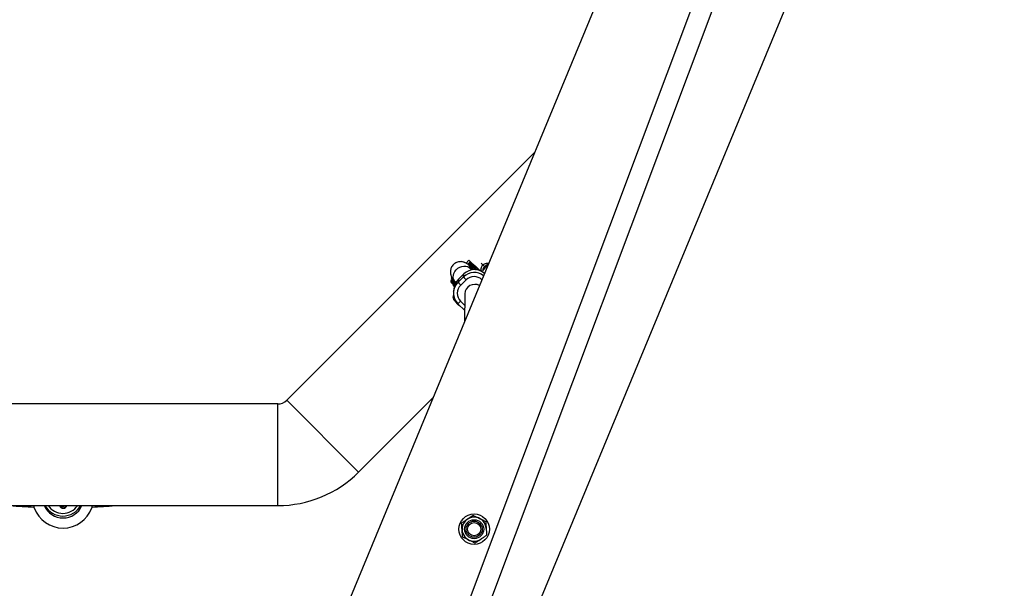
# Model space of a CAD drawing. Units: millimetres. Extents: x -3416 to 4084, y -11250 to -3750.
# Drawn here: x 300 to 1076, y -6764 to -6316 of the extents above; entities that cross this region are included whole.
import ezdxf

# ---------------------------------------------------------------- set-up
doc = ezdxf.new("R2010")
doc.units = ezdxf.units.MM

msp = doc.modelspace()

# ---------------------------------------------------------------- linework, layer by layer
at = {"color": 7, "linetype": 'Continuous', "lineweight": 25}
for p, q in [((926.48, -5888.16), (422.93, -7103.85)), ((551.35, -7157.04), (1054.9, -5941.36)), ((905.96, -6103.55), (418.42, -7400.82)), ((437.3, -7396.04), (920.46, -6110.44)), ((705.88, -6420.74), (510.55, -6616.07)), ((654.07, -6505.86), (651.79, -6508.14)), ((654.07, -6505.86), (656.61, -6508.41)), ((654.41, -6507.61), (653.84, -6508.16)), ((656.15, -6513.44), (655.33, -6512.46)), ((655.6, -6510.8), (656.17, -6510.24)), ((655.92, -6508.83), (656.96, -6510.16)), ((657.47, -6513.01), (658.05, -6512.45)), ((659.03, -6512.71), (659.04, -6512.61)), ((659.03, -6512.71), (659.49, -6513.26)), ((663.55, -6508.03), (666.32, -6510.8)), ((640.48, -6521.21), (639.91, -6521.76)), ((640.6, -6519.33), (639.93, -6520.01)), ((639.93, -6520.01), (640.92, -6521)), ((645.51, -6523.13), (649.79, -6518.94)), ((645.78, -6520.82), (645.51, -6523.13)), ((650.07, -6516.63), (645.78, -6520.81)), ((650.06, -6516.63), (645.78, -6520.82)), ((645.78, -6520.82), (645.78, -6520.81)), ((651.87, -6521.3), (647.58, -6525.49)), ((649.79, -6518.94), (650.06, -6516.63)), ((650.06, -6516.63), (650.07, -6516.63)), ((642.71, -6526.46), (641.6, -6525.16)), ((641.67, -6524.4), (642.24, -6523.84)), ((642.26, -6527.97), (641.99, -6530.28)), ((642.99, -6522.63), (643.71, -6523.51)), ((650.73, -6532.79), (650.66, -6554.06)), ((650.75, -6532.22), (650.73, -6532.79)), ((644.24, -6539.62), (645.04, -6540.43)), ((645.04, -6540.43), (645.13, -6540.52)), ((645.34, -6540.06), (645.33, -6540.05)), ((645.34, -6540.06), (650.68, -6545.51)), ((567.12, -6672.64), (625.88, -6613.87)), ((503.48, -6619), (164.65, -6619)), ((503.48, -6699), (503.48, -6619)), ((510.55, -6616.07), (567.12, -6672.64)), ((164.65, -6699), (503.48, -6699)), ((311.74, -6700.71), (311.74, -6699)), ((357, -6699), (357, -6700.68))]:
    msp.add_line(p, q, dxfattribs=at)
at = {"color": 8, "linetype": 'Continuous', "lineweight": 25}
for p, q in [((655.4, -6507.62), (655.24, -6507.66)), ((641.63, -6529.95), (641.98, -6530.3)), ((647.45, -6538.18), (650.7, -6541.49))]:
    msp.add_line(p, q, dxfattribs=at)
at = {"color": 8, "linetype": 'Continuous', "lineweight": 25, "flags": 128}
for points in [[(642.99, -6522.63), (642.55, -6522.02), (641.96, -6520.71), (641.71, -6519.25), (641.81, -6517.71), (642.25, -6516.17), (643.02, -6514.68), (644.07, -6513.33), (645.36, -6512.18), (646.83, -6511.28), (648.4, -6510.67), (650.02, -6510.39), (651.59, -6510.43), (653.05, -6510.81), (654.32, -6511.51), (655.33, -6512.46)], [(656.17, -6510.24), (655.37, -6509.25), (654.81, -6508.47), (654.48, -6507.94), (654.39, -6507.64), (654.41, -6507.61)], [(659.93, -6513.31), (659.1, -6512.36), (658.22, -6511.31), (657.55, -6510.46), (657.11, -6509.84), (656.92, -6509.45), (656.96, -6509.3), (657.25, -6509.41), (657.78, -6509.77), (658.53, -6510.37), (659.48, -6511.19), (660.62, -6512.22), (661.91, -6513.43), (662.39, -6513.88)], [(642.24, -6523.84), (641.45, -6522.85), (640.88, -6522.07), (640.55, -6521.54), (640.46, -6521.24), (640.48, -6521.21)], [(641.54, -6521.24), (641.52, -6521.23), (641.32, -6521.23), (641.37, -6521.5), (641.63, -6521.93)]]:
    msp.add_lwpolyline(points, dxfattribs=at)
at = {"color": 7, "linetype": 'Continuous', "lineweight": 25, "flags": 128}
for points in [[(642.15, -6521.62), (641.97, -6521.49), (641.54, -6521.24)], [(643.37, -6524.17), (643.26, -6524.04), (643.03, -6523.76)], [(643.53, -6523.86), (643.49, -6523.8), (643.2, -6523.33), (643.18, -6523.11), (643.29, -6523.1)]]:
    msp.add_lwpolyline(points, dxfattribs=at)
at = {"color": 7, "linetype": 'Continuous', "lineweight": 25}
for centre, radius in [((334.06, -7500), 3750), ((658.14, -6717.61), 12), ((658.14, -6717.61), 7.5), ((658.14, -6717.61), 6.34), ((658.14, -6717.61), 5.17)]:
    msp.add_circle(centre, radius, dxfattribs=at)
for centre, radius, start, end in [((658.46, -6525.24), 12.02, 48.95935, 134.27608), ((655.93, -6511.21), 0.529, 128.73348, 220.75473), ((741.1, -6440.87), 110.99, 219.55929, 220.74288), ((747.69, -6434.66), 119.49, 219.58066, 220.97039), ((656.6, -6510.62), 0.581, 52.80552, 138.72627), ((748.27, -6434.1), 119.49, 219.58066, 220.97039), ((654.12, -6529.37), 11.95, 134.3053, 173.27258), ((658.19, -6527.55), 12.02, 52.11135, 134.27393), ((662.26, -6510.09), 15.29, 215.3791, 227.17964), ((642, -6524.81), 0.529, 128.73348, 220.75473), ((658.65, -6510.36), 20.58, 214.21722, 220.62856), ((653.85, -6531.67), 11.94, 134.30966, 224.52017), ((642.68, -6524.22), 0.581, 52.80552, 138.72627), ((653.84, -6531.9), 8.96, 134.30891, 224.52092), ((657.97, -6514.28), 15.29, 215.3791, 227.17964), ((658.72, -6532.83), 8, 62.6885, 175.60964), ((503.48, -6609), 10, 270, 315), ((503.48, -6609), 90, 270, 315), ((334.06, -6200), 500.7, 265.27908, 267.44495), ((334.36, -6692.59), 16.16, 203.36209, 336.63791), ((334.25, -6691.05), 16.16, 209.48699, 330.51301), ((334.1, -6696.52), 3, 235.86135, 304.13865), ((334.06, -6200), 500.7, 272.6253, 274.72092), ((334.36, -6692.7), 24, 199.50634, 340.5639), ((658.14, -6717.61), 9.5, 4.01232, 304.01232)]:
    msp.add_arc(centre, radius, start, end, dxfattribs=at)
at = {"color": 8, "linetype": 'Continuous', "lineweight": 25}
for centre, radius, start, end in [((659.86, -6506.05), 6.38, 199.37508, 228.10605), ((670.5, -6514.98), 5, 109.97129, 151.67072), ((658.16, -6527.76), 9.02, 47.16644, 134.27425), ((645.93, -6519.65), 6.38, 199.37508, 228.10605), ((723.12, -6457.17), 105.61, 219.53354, 220.45114), ((720.65, -6459.15), 101.65, 219.5239, 220.25389), ((648.57, -6536.9), 4.99, 192.1821, 224.99785), ((637, -6528.54), 14.22, 305.91219, 317.32805), ((334.24, -6690.96), 14.16, 214.59173, 325.40827), ((334.53, -6698.06), 3, 198.29537, 341.70463), ((334.5, -6697.67), 3, 206.29668, 333.70332), ((334.08, -6696.13), 3, 252.67972, 287.32028)]:
    msp.add_arc(centre, radius, start, end, dxfattribs=at)
at = {"color": 7, "linetype": 'Continuous', "lineweight": 25}
for points, knots in [([(654.22, -6509.87), (653.83, -6509.56), (653.17, -6509.03), (652.3, -6508.43), (651.5, -6507.96), (650.65, -6507.56), (649.64, -6507.21), (648.45, -6506.97), (647.11, -6506.92), (645.71, -6507.11), (644.31, -6507.55), (642.99, -6508.27), (641.79, -6509.24), (640.8, -6510.42), (640.08, -6511.72), (639.63, -6513.05), (639.41, -6514.34), (639.41, -6515.55), (639.56, -6516.66), (639.82, -6517.63), (640.14, -6518.46), (640.49, -6519.17), (640.88, -6519.83), (641.39, -6520.6), (642.05, -6521.49), (642.67, -6522.25), (642.99, -6522.63)], [0, 0, 0, 0, 0.077332, 0.131203, 0.166432, 0.198713, 0.23138, 0.266916, 0.305023, 0.344884, 0.385964, 0.427745, 0.469867, 0.514285, 0.555638, 0.594437, 0.631028, 0.66555, 0.697989, 0.728305, 0.757167, 0.786948, 0.820451, 0.863701, 0.931842, 1, 1, 1, 1]), ([(653.85, -6508.2), (653.77, -6508.29), (653.6, -6508.51), (653.65, -6508.81), (653.72, -6509.06), (653.9, -6509.41), (654.28, -6509.98), (654.84, -6510.71), (655.31, -6511.29), (655.49, -6511.52)], [0, 0, 0, 0, 0.063793, 0.13943, 0.231348, 0.390205, 0.61221, 0.848377, 1, 1, 1, 1]), ([(655.08, -6507.45), (655.02, -6507.43), (654.89, -6507.4), (654.54, -6507.44), (654.44, -6507.61), (654.42, -6507.65)], [0, 0, 0, 0, 0.399126, 0.85994, 1, 1, 1, 1]), ([(655.33, -6512.46), (655.21, -6512.31), (654.92, -6511.95), (654.61, -6511.55), (654.43, -6511.31), (654.44, -6511.31), (654.44, -6511.32)], [0, 0, 0, 0, 0.234766, 0.57529, 0.863731, 1, 1, 1, 1]), ([(662.96, -6514.21), (662.89, -6514.15), (662.69, -6513.95), (662.37, -6513.64), (662.02, -6513.31), (661.38, -6512.69), (660.49, -6511.85), (659.64, -6511.06), (659.14, -6510.6), (658.86, -6510.35), (658.55, -6510.07), (658.14, -6509.71), (657.45, -6509.1), (656.61, -6508.4), (655.86, -6507.85), (655.46, -6507.6), (655.4, -6507.62), (655.4, -6507.62)], [0, 0, 0, 0, 0.017286, 0.052664, 0.083185, 0.10767, 0.223132, 0.329149, 0.363103, 0.384503, 0.41932, 0.467552, 0.529197, 0.680989, 0.83278, 0.984572, 1, 1, 1, 1]), ([(655.87, -6511.96), (655.88, -6512), (655.97, -6512.41), (655.99, -6512.86), (656, -6513.27)], [0, 0, 0, 0, 0.091249, 1, 1, 1, 1]), ([(656.96, -6510.16), (657.02, -6510.24), (657.15, -6510.39), (657.35, -6510.64), (657.56, -6510.88), (657.77, -6511.14), (657.99, -6511.39), (658.22, -6511.66), (658.42, -6511.9), (658.69, -6512.21), (658.89, -6512.44), (659.04, -6512.61)], [0, 0, 0, 0, 0.105811, 0.21162, 0.317427, 0.423232, 0.529035, 0.634836, 0.740636, 0.811432, 1, 1, 1, 1]), ([(657.33, -6513.32), (657.34, -6513.29), (657.34, -6513.22), (657.38, -6513.12), (657.43, -6513.05), (657.46, -6513.02), (657.47, -6513.01)], [0, 0, 0, 0, 0.3436937, 0.6837726, 0.9127725, 1, 1, 1, 1]), ([(657.33, -6513.31), (657.34, -6513.28), (657.34, -6513.21), (657.39, -6513.11), (657.44, -6513.04), (657.47, -6513.01)], [0, 0, 0, 0, 0.23995, 0.642237, 1, 1, 1, 1]), ([(659.99, -6513.35), (659.78, -6513.12), (659.26, -6512.52), (658.66, -6511.8), (658.2, -6511.22), (657.95, -6510.88), (657.92, -6510.84), (657.91, -6510.83)], [0, 0, 0, 0, 0.174665, 0.440618, 0.663819, 0.856295, 1, 1, 1, 1]), ([(659.04, -6512.61), (659.01, -6512.59), (658.96, -6512.54), (658.89, -6512.48), (658.8, -6512.43), (658.69, -6512.37), (658.56, -6512.33), (658.41, -6512.31), (658.27, -6512.32), (658.15, -6512.37), (658.08, -6512.42), (658.05, -6512.45)], [0, 0, 0, 0, 0.097694, 0.18154, 0.251497, 0.385116, 0.50262, 0.642957, 0.770975, 0.888982, 1, 1, 1, 1]), ([(658.05, -6512.45), (658.1, -6512.4), (658.16, -6512.37), (658.28, -6512.33), (658.33, -6512.33), (658.48, -6512.34), (658.56, -6512.36), (658.8, -6512.47), (658.92, -6512.58), (659.03, -6512.71)], [0, 0, 0, 0, 0.125, 0.125, 0.25, 0.25, 0.5, 0.5, 1, 1, 1, 1]), ([(666.16, -6512.62), (666.15, -6512.62), (666.14, -6512.64), (665.96, -6512.88), (665.6, -6513.32), (665.04, -6513.97), (664.53, -6514.54), (664.27, -6514.83)], [0, 0, 0, 0, 0.112032, 0.288231, 0.504445, 0.753241, 1, 1, 1, 1]), ([(641.34, -6521.11), (641.3, -6521.09), (641.19, -6521.04), (641, -6521), (640.61, -6521.04), (640.51, -6521.21), (640.49, -6521.25)], [0, 0, 0, 0, 0.199777, 0.570468, 0.899879, 1, 1, 1, 1]), ([(639.92, -6521.8), (639.84, -6521.89), (639.67, -6522.11), (639.72, -6522.41), (639.79, -6522.66), (639.97, -6523.01), (640.35, -6523.58), (640.91, -6524.32), (641.38, -6524.89), (641.57, -6525.12)], [0, 0, 0, 0, 0.063793, 0.13943, 0.231348, 0.390205, 0.61221, 0.848377, 1, 1, 1, 1]), ([(645.04, -6540.43), (645.35, -6540.7), (645.87, -6541.18), (646.53, -6541.44), (646.8, -6541.54)], [0, 0, 0, 0, 0.585156, 1, 1, 1, 1]), ([(331.7, -6699.05), (331.79, -6699.27), (331.97, -6699.7), (332.46, -6700.28), (333.11, -6700.76), (333.96, -6701.06), (334.88, -6701.1), (335.74, -6700.86), (336.42, -6700.43), (336.9, -6699.94), (337.19, -6699.49), (337.3, -6699.19), (337.34, -6699.09)], [0, 0, 0, 0, 0.09507, 0.190317, 0.304242, 0.424007, 0.549544, 0.675685, 0.78137, 0.873208, 0.953086, 1, 1, 1, 1]), ([(657.37, -6706.67), (656.62, -6707.17), (655.86, -6707.69), (654.35, -6708.71), (653.59, -6709.22), (652.82, -6709.74)], [0, 0, 0, 0, 0.5, 0.5, 1, 1, 1, 1]), ([(657.37, -6706.67), (658.19, -6707.07), (659.01, -6707.47), (660.65, -6708.27), (661.47, -6708.67), (662.3, -6709.07)], [0, 0, 0, 0, 0.5, 0.5, 1, 1, 1, 1]), ([(652.82, -6709.74), (652.06, -6710.25), (651.3, -6710.76), (650.16, -6711.54), (649.78, -6711.79), (649.02, -6712.3), (648.65, -6712.56), (648.28, -6712.81)], [0, 0, 0, 0, 0.5, 0.5, 0.75, 0.75, 1, 1, 1, 1]), ([(648.66, -6718.28), (648.6, -6717.37), (648.53, -6716.45), (648.4, -6714.61), (648.34, -6713.71), (648.28, -6712.81)], [0, 0, 0, 0, 0.5, 0.5, 1, 1, 1, 1]), ([(662.3, -6709.07), (663.12, -6709.47), (663.95, -6709.88), (665.6, -6710.68), (666.42, -6711.08), (667.23, -6711.48)], [0, 0, 0, 0, 0.5, 0.5, 1, 1, 1, 1]), ([(667.23, -6711.48), (667.29, -6712.38), (667.36, -6713.29), (667.49, -6715.11), (667.55, -6716.03), (667.62, -6716.95)], [0, 0, 0, 0, 0.5, 0.5, 1, 1, 1, 1]), ([(649.05, -6723.75), (648.98, -6722.84), (648.92, -6721.94), (648.79, -6720.11), (648.73, -6719.2), (648.66, -6718.28)], [0, 0, 0, 0, 0.5, 0.5, 1, 1, 1, 1]), ([(668, -6722.42), (667.25, -6722.92), (666.49, -6723.44), (664.97, -6724.46), (664.21, -6724.97), (663.45, -6725.49)], [0, 0, 0, 0, 0.5, 0.5, 1, 1, 1, 1]), ([(667.62, -6716.95), (667.68, -6717.86), (667.74, -6718.78), (667.87, -6720.61), (667.94, -6721.52), (668, -6722.42)], [0, 0, 0, 0, 0.5, 0.5, 1, 1, 1, 1]), ([(653.98, -6726.15), (653.15, -6725.75), (652.33, -6725.35), (650.67, -6724.54), (649.86, -6724.14), (649.05, -6723.75)], [0, 0, 0, 0, 0.5, 0.5, 1, 1, 1, 1]), ([(658.91, -6728.56), (658.09, -6728.16), (657.27, -6727.76), (655.63, -6726.96), (654.8, -6726.56), (653.98, -6726.15)], [0, 0, 0, 0, 0.5, 0.5, 1, 1, 1, 1]), ([(663.45, -6725.49), (662.69, -6726), (661.93, -6726.51), (660.79, -6727.29), (660.41, -6727.54), (659.65, -6728.05), (659.28, -6728.3), (658.91, -6728.56)], [0, 0, 0, 0, 0.5, 0.5, 0.75, 0.75, 1, 1, 1, 1])]:
    msp.add_open_spline(points, degree=3, knots=knots, dxfattribs=at)
at = {"color": 8, "linetype": 'Continuous', "lineweight": 25}
for points, knots in [([(655.24, -6507.66), (655.25, -6507.81), (655.27, -6508), (655.83, -6508.7), (655.92, -6508.83)], [0, 0, 0, 0, 0.827159, 1, 1, 1, 1]), ([(664.11, -6514.71), (663.99, -6514.44), (663.65, -6513.69), (663.62, -6512.3), (664.01, -6510.73), (664.69, -6509.91), (665.02, -6509.5)], [0, 0, 0, 0, 0.162716, 0.454666, 0.729381, 1, 1, 1, 1]), ([(666.32, -6510.8), (666.04, -6511.12), (665.69, -6511.52), (665.19, -6512.43), (664.86, -6513.28), (664.87, -6513.93), (664.87, -6514.16)], [0, 0, 0, 0, 0.309964, 0.385368, 0.789925, 1, 1, 1, 1]), ([(665.02, -6509.5), (665.43, -6509.16), (666.25, -6508.49), (667.82, -6508.11), (668.99, -6508.08), (669.54, -6508.31), (669.6, -6508.33)], [0, 0, 0, 0, 0.309855, 0.624401, 0.958679, 1, 1, 1, 1]), ([(669.17, -6509.37), (669.11, -6509.37), (668.62, -6509.38), (667.95, -6509.66), (667.04, -6510.17), (666.64, -6510.52), (666.32, -6510.8)], [0, 0, 0, 0, 0.06294, 0.542852, 0.632301, 1, 1, 1, 1]), ([(642.54, -6537.51), (642.53, -6537.51), (642.17, -6537.04), (641.83, -6535.9), (641.65, -6534.38), (641.95, -6533.51), (642.07, -6533.17)], [0, 0, 0, 0, 0.001989, 0.412888, 0.770574, 1, 1, 1, 1]), ([(642.94, -6536.4), (642.93, -6536.56), (642.88, -6537.3), (643.24, -6538.27), (643.61, -6538.78), (643.78, -6539.01)], [0, 0, 0, 0, 0.129322, 0.617475, 1, 1, 1, 1])]:
    msp.add_open_spline(points, degree=3, knots=knots, dxfattribs=at)

doc.saveas('drawing.dxf')
